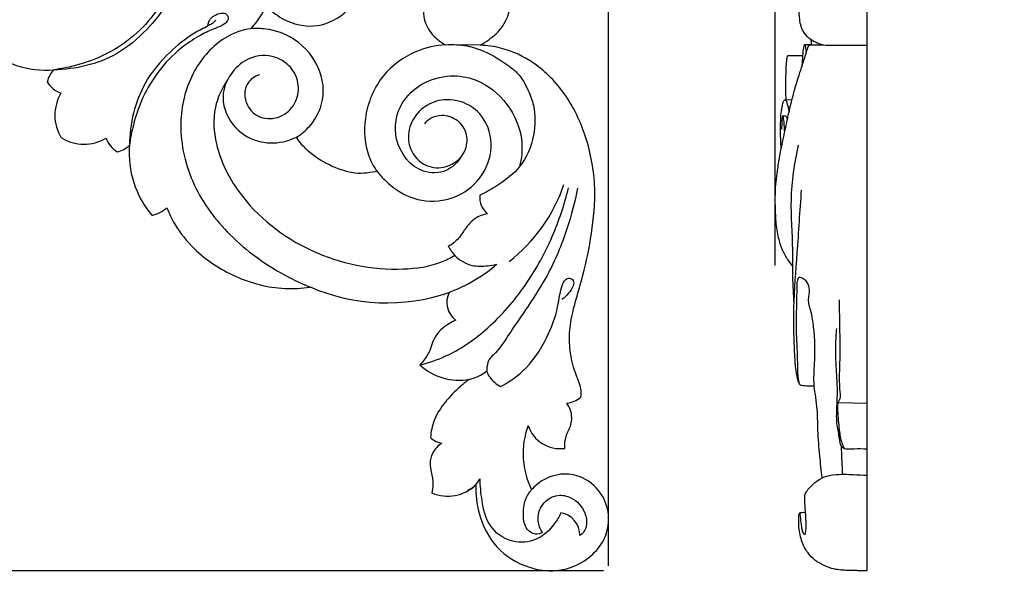
# Model space of a CAD drawing. Units: millimetres. Extents: x 0 to 1341, y 28 to 1187.
# Drawn here: x 471 to 572, y 559 to 615 of the extents above; entities that cross this region are included whole.
import ezdxf

# ---------------------------------------------------------------- set-up
doc = ezdxf.new("R2010")
doc.units = ezdxf.units.MM
doc.layers.add('Default', color=7, linetype='Continuous', true_color=0xffffff)
doc.styles.add('Arial', font='arial.ttf')
doc.dimstyles.new('Dimension Style 01', dxfattribs={"dimtxt": 10, "dimasz": 7, "dimexe": 0.5, "dimexo": 0.5, "dimgap": 0.25, "dimtad": 1, "dimtoh": 1, "dimdec": 0, "dimzin": 1, "dimdsep": 46, "dimtxsty": 'Arial', "dimcen": 0.5, "dimazin": 0, "dimtfac": 1, "dimtdec": 4, "dimtix": 1, "dimtmove": 1, "dimatfit": 3, "dimfxl": 0, "dimtolj": 1, "dimtzin": 1, "dimarcsym": 0})

# ---------------------------------------------------------------- blocks, each defined once
blk = doc.blocks.new('*D2971')
at = {"layer": 'Default', "color": 0, "lineweight": -2, "transparency": 16777216}
for p, q in [((440.54, 659.18), (419.5, 659.18)), ((420, 566.18), (420, 652.18)), ((530.75, 559.18), (419.5, 559.18))]:
    blk.add_line(p, q, dxfattribs=at)
at = {"layer": 'Default', "color": 0, "transparency": 16777216}
for points in [[(418.83, 652.18), (421.17, 652.18), (420, 659.18)], [(418.83, 566.18), (421.17, 566.18), (420, 559.18)]]:
    blk.add_solid(points, dxfattribs=at)
at = {"layer": 'Defpoints', "color": 0, "transparency": 16777216}
for p in [(420, 659.18), (441.04, 659.18), (531.25, 559.18)]:
    blk.add_point(p, dxfattribs=at)
at = {"layer": 'Default', "color": 0, "transparency": 16777216, "insert": (414.64, 609.18), "char_height": 10, "attachment_point": 5, "rotation": 90, "style": 'Arial'}
blk.add_mtext('\\A1;100', dxfattribs=at)
blk = doc.blocks.new('*D2972')
at = {"layer": 'Default', "color": 0, "lineweight": -2, "transparency": 16777216}
for p, q in [((548.26, 590.32), (548.26, 670.97)), ((557.62, 590.32), (557.62, 670.97)), ((541.26, 670.47), (534.26, 670.47)), ((548.26, 670.47), (557.62, 670.47)), ((564.62, 670.47), (571.62, 670.47))]:
    blk.add_line(p, q, dxfattribs=at)
at = {"layer": 'Default', "color": 0, "transparency": 16777216}
for points in [[(541.26, 671.63), (541.26, 669.3), (548.26, 670.47)], [(564.62, 671.63), (564.62, 669.3), (557.62, 670.47)]]:
    blk.add_solid(points, dxfattribs=at)
at = {"layer": 'Defpoints', "color": 0, "transparency": 16777216}
for p in [(557.62, 670.47), (548.26, 589.82), (557.62, 589.82)]:
    blk.add_point(p, dxfattribs=at)
at = {"layer": 'Default', "color": 0, "transparency": 16777216, "insert": (552.94, 675.82), "char_height": 10, "attachment_point": 5, "style": 'Arial'}
blk.add_mtext('\\A1;9', dxfattribs=at)
blk = doc.blocks.new('*D2973')
at = {"layer": 'Default', "color": 0, "lineweight": -2, "transparency": 16777216}
for p, q in [((431.25, 649.88), (431.25, 670.93)), ((531.25, 559.68), (531.25, 670.93)), ((524.25, 670.43), (438.25, 670.43))]:
    blk.add_line(p, q, dxfattribs=at)
at = {"layer": 'Default', "color": 0, "transparency": 16777216}
for points in [[(438.25, 671.59), (438.25, 669.26), (431.25, 670.43)], [(524.25, 671.59), (524.25, 669.26), (531.25, 670.43)]]:
    blk.add_solid(points, dxfattribs=at)
at = {"layer": 'Defpoints', "color": 0, "transparency": 16777216}
for p in [(431.25, 670.43), (431.25, 649.38), (531.25, 559.18)]:
    blk.add_point(p, dxfattribs=at)
at = {"layer": 'Default', "color": 0, "transparency": 16777216, "insert": (481.25, 675.78), "char_height": 10, "attachment_point": 5, "style": 'Arial'}
blk.add_mtext('\\A1;100', dxfattribs=at)

msp = doc.modelspace()

# ---------------------------------------------------------------- linework, layer by layer
at = {"layer": 'Default'}
for p, q in [((557.62, 559.2), (557.62, 659.2)), ((518.17, 612.82), (514.63, 612.86)), ((549.24, 607.25), (549.96, 607.27)), ((554.66, 576.34), (557.62, 576.28)), ((556.61, 559.2), (557.62, 559.2))]:
    msp.add_line(p, q, dxfattribs=at)
for centre, radius, start, end in [((490.16, 619.16), 6.55, 314.7223, 339.5803), ((473.94, 620.34), 10.06, 230.3962, 274.2148), ((476.56, 608.5), 2.62, 136.0341, 167.3644), ((476.31, 610.45), 2.68, 210.86, 250.3052), ((479.15, 605.68), 4.37, 149.0777, 211.8597), ((477.75, 607.08), 4.37, 238.1403, 300.9223), ((482.52, 604.24), 2.68, 199.6948, 239.14), ((480.57, 604.49), 2.62, 282.6356, 313.9659), ((492.41, 601.87), 10.06, 175.7852, 219.6038), ((510.71, 604.08), 16.91, 307.9156, 341.084), ((520.31, 597.3), 2.2, 174.6095, 230.1221), ((483.84, 599.03), 3.67, 283.0934, 310.321), ((509.05, 603.29), 16.78, 288.5886, 310.1414), ((508.62, 606.05), 19.53, 246.4426, 289.0258), ((517.07, 586.59), 2.31, 154.3964, 232.2665), ((516.01, 584.56), 5.93, 227.5568, 280.1405), ((516.13, 582.95), 4.33, 267.0893, 308.9868), ((526.72, 578.93), 2.65, 275.8434, 309.9099), ((530.91, 571.17), 8.37, 160.1312, 206.2511), ((526.34, 575.12), 3.48, 198.5458, 277.3153), ((514.44, 574.05), 1.85, 223.6131, 264.2709), ((515.81, 569.82), 2.65, 294.6183, 331.8609), ((514.85, 570.93), 4.14, 247.0571, 314.0096), ((525.98, 562.8), 2.33, 359.5332, 79.8414)]:
    msp.add_arc(centre, radius, start, end, dxfattribs=at)
for points, knots in [([(518.17, 612.82), (518.47, 612.99), (519.29, 613.53), (520.8, 614.85), (521.56, 617.58), (521.06, 620.47), (519.4, 622.62), (517.68, 623.6), (516.65, 624.14), (516.31, 624.3)], [-21.823634, -21.823634, -21.823634, -21.823634, -20.322842, -17.50736, -13.234247, -8.571647, -5.112109, -1.667483, 0, 0, 0, 0]), ([(496.3, 616.88), (496.78, 616.36), (498.3, 615.13), (501.56, 614.35), (504.58, 616.08), (506.45, 618.43), (508.55, 620.37), (511.18, 621.3), (513.62, 620.83), (514.76, 619.85), (515.2, 619.3)], [0, 0, 0, 0, 3.103005, 8.507883, 13.466631, 17.366013, 21.731801, 25.853446, 29.079621, 32.176147, 32.176147, 32.176147, 32.176147]), ([(486.86, 618.34), (486.99, 618.33), (487.52, 618.39), (488, 619.04), (488.22, 619.72), (488.11, 620.31), (487.37, 620.49), (486.85, 619.74), (486.49, 618.68), (485.75, 617.22), (484.4, 615.22), (482.3, 613.21), (479.59, 611.61), (477.03, 610.73), (475.37, 610.41), (474.68, 610.31)], [0, 0, 0, 0, 0.602847, 2.229077, 3.086583, 3.777068, 4.550476, 5.774854, 7.215243, 9.638912, 12.842917, 17.83025, 22.214698, 26.565655, 29.631289, 29.631289, 29.631289, 29.631289]), ([(487.45, 619.12), (487.31, 618.99), (487.08, 618.75), (486.67, 618), (485.91, 616.44), (484.05, 614.17), (480.51, 611.17), (476.87, 610.34), (474.68, 610.31)], [0, 0, 0, 0, 0.849213, 1.444081, 3.741665, 8.4241, 14.223941, 23.847224, 23.847224, 23.847224, 23.847224]), ([(515.2, 619.3), (514.88, 619.27), (513.87, 619.03), (512.36, 617.65), (512.26, 615.2), (513.43, 613.64), (514.27, 613.05), (514.63, 612.86)], [0, 0, 0, 0, 1.409376, 4.463306, 8.229433, 10.931788, 12.710011, 12.710011, 12.710011, 12.710011]), ([(553.05, 612.85), (552.88, 612.9), (552.46, 613.05), (551.81, 613.41), (551.03, 614.15), (550.71, 615.33), (550.69, 616.43), (550.77, 617.04), (550.81, 617.27)], [0, 0, 0, 0, 0.441633, 1.048774, 1.770424, 2.958818, 3.847919, 4.41931, 4.41931, 4.41931, 4.41931]), ([(490.41, 614.78), (490.41, 614.92), (490.46, 615.45), (491.11, 615.92), (491.79, 616.15), (492.38, 616.04), (492.56, 615.3), (491.81, 614.78), (490.76, 614.42), (489.29, 613.68), (487.29, 612.33), (485.28, 610.23), (483.68, 607.52), (482.8, 604.96), (482.48, 603.3), (482.39, 602.61)], [0, 0, 0, 0, 0.602847, 2.229077, 3.086583, 3.777068, 4.550476, 5.774854, 7.215243, 9.638912, 12.842917, 17.83025, 22.214698, 26.565655, 29.631289, 29.631289, 29.631289, 29.631289]), ([(491.19, 615.38), (491.06, 615.24), (490.82, 615.01), (490.07, 614.6), (488.51, 613.84), (486.24, 611.97), (483.24, 608.44), (482.41, 604.8), (482.39, 602.61)], [0, 0, 0, 0, 0.849213, 1.444081, 3.741665, 8.4241, 14.223941, 23.847224, 23.847224, 23.847224, 23.847224]), ([(496.06, 614.49), (495.63, 614.54), (494.27, 614.57), (491.5, 613.48), (488.58, 610.22), (487.18, 604.81), (488.41, 598.77), (492.28, 593.38), (496.73, 590.04), (499.79, 588.56), (500.81, 588.14)], [0, 0, 0, 0, 1.896136, 5.896773, 12.652277, 20.275866, 29.599853, 38.745526, 48.816436, 53.653385, 53.653385, 53.653385, 53.653385]), ([(499.41, 603.43), (499.92, 603.74), (501.27, 604.85), (502.62, 607.86), (501.4, 611.87), (498.24, 614.3), (495.78, 614.58), (494.77, 614.51)], [0, 0, 0, 0, 2.599008, 7.566248, 13.473308, 19.541213, 23.990743, 23.990743, 23.990743, 23.990743]), ([(514.63, 612.86), (513.62, 612.79), (511.2, 612.26), (507.83, 609.8), (506.16, 605.66), (506.41, 602.09), (507.31, 600.41), (507.64, 599.92)], [0, 0, 0, 0, 4.426009, 10.655801, 17.512011, 23.113534, 25.741392, 25.741392, 25.741392, 25.741392]), ([(514.63, 612.86), (515.36, 612.91), (516.7, 612.85), (518.93, 612.16), (520.58, 611.1), (522.23, 609.82), (523.04, 608.38), (523.81, 606.24), (523.77, 603.45), (522.55, 600.43), (520.33, 598.73), (518.9, 597.86), (518.22, 597.56), (518.11, 597.51)], [0, 0, 0, 0, 3.218372, 5.79612, 10.175462, 11.745087, 14.89528, 17.234882, 21.679787, 26.820831, 30.913943, 33.680881, 34.182823, 34.182823, 34.182823, 34.182823]), ([(528.43, 576.89), (528.47, 577.27), (528.45, 578), (527.73, 579.55), (527.28, 581.57), (527.22, 583.79), (527.75, 586.37), (528.78, 589.58), (529.59, 593.68), (530.06, 598.46), (529.17, 603.38), (527.07, 607.83), (523.99, 611.02), (520.82, 612.52), (518.87, 612.79), (518.17, 612.82)], [-61.7201, -61.7201, -61.7201, -61.7201, -60.480989, -57.899922, -54.53701, -51.481287, -48.204159, -43.036281, -36.692866, -29.902678, -22.09105, -15.068501, -8.572583, -3.066638, 0, 0, 0, 0]), ([(550.05, 590.27), (549.87, 590.47), (549.48, 590.99), (548.97, 591.89), (548.57, 593.13), (548.32, 594.64), (548.25, 596.62), (548.25, 598.44), (548.5, 600.14), (548.8, 602.07), (549.3, 604.28), (549.87, 607.06), (550.56, 609.43), (551.22, 611.38), (551.5, 612.38), (551.64, 612.76), (551.84, 612.87), (552.5, 612.88), (553.9, 612.8), (555.76, 612.81), (557.1, 612.81), (557.62, 612.81)], [0, 0, 0, 0, 0.639678, 1.556321, 2.458153, 3.757146, 5.205872, 7.217565, 8.107556, 9.334469, 11.910011, 13.537051, 16.128496, 17.846751, 18.464194, 18.639548, 18.796446, 18.97012, 20.219315, 22.179879, 23.423938, 23.423938, 23.423938, 23.423938]), ([(551, 610.73), (551.01, 610.87), (551.04, 611.21), (551.08, 611.77), (551.11, 612.29), (551.18, 612.63), (551.21, 612.78), (551.23, 612.85), (551.27, 612.89), (551.41, 612.88), (551.67, 612.89), (551.93, 612.88), (552.07, 612.87)], [0, 0, 0, 0, 0.341511, 0.832855, 1.345167, 1.577051, 1.673527, 1.716689, 1.749536, 1.779399, 2.049383, 2.392563, 2.392563, 2.392563, 2.392563]), ([(551.27, 612.88), (551.28, 612.88), (551.31, 612.86), (551.33, 612.72), (551.36, 612.45), (551.39, 612.19), (551.4, 612.03)], [0, 0, 0, 0, 0.0271989, 0.0772213, 0.319228, 0.6982981, 0.6982981, 0.6982981, 0.6982981]), ([(551.96, 612.87), (551.97, 612.95), (551.97, 613.14), (551.92, 613.32), (551.87, 613.41)], [0, 0, 0, 0, 0.1922626, 0.4399919, 0.4399919, 0.4399919, 0.4399919]), ([(495.64, 609.78), (495.39, 609.71), (494.72, 609.4), (494.03, 608.31), (494.23, 606.71), (495.46, 605.31), (497.59, 605.24), (499.26, 606.5), (499.83, 608.51), (499.13, 610.51), (497.18, 611.9), (494.63, 611.76), (492.74, 610.14), (491.54, 607.63), (492.6, 604.54), (495.26, 602.83), (497.7, 602.78), (498.98, 603.22), (499.41, 603.43)], [0, 0, 0, 0, 1.099279, 3.185973, 5.141521, 7.807261, 10.63253, 13.616346, 16.323498, 19.272888, 22.331277, 26.218838, 29.446813, 32.897242, 37.815211, 42.204264, 45.99492, 48.095312, 48.095312, 48.095312, 48.095312]), ([(549.36, 607.25), (549.35, 607.55), (549.34, 608.42), (549.34, 609.65), (549.38, 610.74), (549.43, 611.33), (549.47, 611.6), (549.51, 611.72), (549.57, 611.78), (549.67, 611.77), (549.9, 611.78), (550.38, 611.77), (550.81, 611.77), (551.08, 611.76)], [0, 0, 0, 0, 0.717615, 2.09108, 2.943231, 3.348318, 3.503028, 3.594166, 3.652994, 3.693548, 3.811428, 4.216406, 4.847987, 4.847987, 4.847987, 4.847987]), ([(516.23, 601.45), (515.86, 600.86), (514.74, 599.73), (511.55, 599.7), (509.09, 602.96), (509.74, 606.82), (512.18, 609.07), (514.96, 609.89), (518.23, 609.35), (521.19, 607), (522.6, 603.5), (522.39, 601.25), (522.18, 600.42)], [0, 0, 0, 0, 3.05528, 6.461021, 12.663421, 18.088563, 22.173627, 26.627759, 30.332201, 36.332012, 42.337816, 46.057534, 46.057534, 46.057534, 46.057534]), ([(492.38, 609.27), (491.81, 608.43), (490.82, 606.31), (491.11, 602.12), (493.94, 596.43), (500.67, 591.17), (508.44, 589.6), (513.49, 590.28), (515.14, 591.12), (515.57, 591.38)], [0, 0, 0, 0, 4.458628, 9.915977, 17.783688, 31.768201, 45.696481, 51.486887, 53.721255, 53.721255, 53.721255, 53.721255]), ([(507.64, 599.92), (507.91, 599.59), (508.87, 598.56), (510.98, 597.03), (514.33, 596.68), (517.47, 598.14), (519.41, 601.02), (519.33, 604.31), (517.51, 606.73), (514.95, 607.5), (512.4, 606.78), (510.77, 604.77), (510.79, 602.14), (512.44, 600.32), (514.9, 600.2), (516.72, 601.64), (516.97, 603.75), (515.95, 605.27), (514.39, 605.79), (513.17, 605.45), (512.65, 605.01), (512.47, 604.8)], [0, 0, 0, 0, 1.835841, 6.201482, 11.115757, 15.823559, 20.763877, 25.481103, 29.286926, 33.312862, 36.3815, 40.450327, 43.664713, 47.142054, 50.095813, 53.685148, 56.165993, 58.703453, 61.101888, 62.845858, 64.044034, 64.044034, 64.044034, 64.044034]), ([(548.86, 602.27), (548.84, 602.6), (548.8, 603.36), (548.8, 604.5), (548.81, 605.59), (548.92, 606.39), (549.04, 606.91), (549.12, 607.17), (549.27, 607.28), (549.41, 607.14), (549.47, 606.72), (549.61, 606.34), (549.66, 606.03)], [0, 0, 0, 0, 0.784374, 1.841045, 2.726619, 3.407685, 3.771336, 3.99153, 4.060848, 4.15766, 4.36587, 5.108211, 5.108211, 5.108211, 5.108211]), ([(549.22, 603.98), (549.21, 604.22), (549.18, 604.65), (549.13, 605.2), (549.07, 605.49), (549.05, 605.61), (549, 605.62), (548.99, 605.53), (548.95, 605.39), (548.92, 604.93), (548.9, 604.55), (548.9, 604.25)], [0, 0, 0, 0, 0.553292, 1.062988, 1.280006, 1.308962, 1.327145, 1.385669, 1.466985, 1.710819, 2.427097, 2.427097, 2.427097, 2.427097]), ([(549.02, 605.61), (549.07, 605.62), (549.16, 605.62), (549.3, 605.64), (549.4, 605.47), (549.47, 605.37), (549.5, 605.28)], [0, 0, 0, 0, 0.1289826, 0.2157253, 0.317782, 0.5419195, 0.5419195, 0.5419195, 0.5419195]), ([(507.64, 599.92), (506.56, 599.76), (505.16, 599.48), (501.15, 601.15), (499.76, 602.95), (499.41, 603.43)], [0, 0, 0, 0, 4.788585, 11.358212, 13.571216, 13.571216, 13.571216, 13.571216]), ([(550.17, 586.46), (550.14, 586.92), (550.11, 587.7), (550.02, 589.53), (550.11, 592.6), (549.68, 597.21), (550.23, 600.78), (550.62, 602.61)], [0, 0, 0, 0, 1.108643, 1.891212, 4.377388, 8.481687, 12.961759, 12.961759, 12.961759, 12.961759]), ([(512, 580.19), (512.91, 580.41), (515.32, 581.23), (519.05, 583.78), (522.75, 587.96), (525.56, 592.96), (526.76, 596.56), (527.16, 598.26)], [0, 0, 0, 0, 4.08743, 11.087306, 19.522181, 28.41332, 36.073871, 36.073871, 36.073871, 36.073871]), ([(528.08, 598.23), (527.82, 596.83), (527.02, 593.77), (524.86, 588.56), (521.84, 584.55), (520, 581.6), (518.99, 580.77), (518.87, 580.15), (518.78, 579.28), (519.45, 578.53), (520, 578.1), (520.22, 577.98)], [0, 0, 0, 0, 6.256054, 13.853658, 24.566137, 28.164254, 29.08248, 30.1296, 30.82689, 32.8668, 33.966307, 33.966307, 33.966307, 33.966307]), ([(550.69, 578.32), (550.66, 578.37), (550.6, 578.52), (550.48, 579.03), (550.35, 579.72), (550.26, 580.83), (550.18, 582.42), (550.13, 584.25), (550.16, 587.43), (550.54, 591.9), (550.78, 595.9), (550.94, 598.04)], [0, 0, 0, 0, 0.124944, 0.396687, 1.240966, 1.824023, 3.05774, 5.064095, 6.214834, 10.690582, 15.828336, 15.828336, 15.828336, 15.828336]), ([(486.21, 596.23), (486.43, 595.66), (487.16, 594.13), (489.3, 591.48), (493.11, 588.98), (497.35, 587.84), (499.95, 588.01), (500.81, 588.14)], [-26.148357, -26.148357, -26.148357, -26.148357, -23.44008, -18.770743, -11.376505, -3.819191, 0, 0, 0, 0]), ([(518.89, 595.61), (518.45, 595.53), (517.53, 595.19), (516.65, 594.16), (515.97, 593.02), (515.29, 592.51), (514.91, 592.28)], [0, 0, 0, 0, 1.973499, 4.147719, 5.796034, 7.766105, 7.766105, 7.766105, 7.766105]), ([(514.91, 592.28), (515.09, 591.95), (515.71, 591.09), (517.15, 590.21), (518.72, 590.26), (519.55, 590.39), (519.86, 590.46)], [0, 0, 0, 0, 1.642384, 4.621728, 6.935211, 8.338952, 8.338952, 8.338952, 8.338952]), ([(520.22, 577.98), (521.02, 578.39), (523.01, 579.7), (524.92, 582.66), (526, 585.44), (526.24, 587.26), (526.47, 588.15), (526.7, 588.76), (527.11, 589.13), (527.68, 588.92), (527.74, 588.42), (527.39, 587.7), (526.92, 587.23), (526.63, 586.95), (526.49, 586.86)], [0, 0, 0, 0, 3.95778, 10.27304, 15.061381, 16.926948, 18.342118, 19.029744, 19.834598, 20.43026, 21.285697, 22.059767, 23.349731, 24.089347, 24.089347, 24.089347, 24.089347]), ([(553.03, 568.65), (552.94, 569.4), (552.79, 571.03), (552.56, 573.46), (552.6, 575.95), (552.09, 578.32), (552.38, 581.2), (552.26, 583.62), (551.98, 585.4), (551.79, 586.06), (551.65, 586.5), (551.64, 586.97), (551.75, 587.45), (551.76, 588.09), (551.51, 588.74), (551.08, 589.02), (550.65, 589.18), (550.46, 588.76), (550.44, 587.98), (550.44, 586.27), (550.33, 584.11), (550.49, 581.77), (550.52, 579.95), (550.55, 578.77), (550.73, 578.15), (551.12, 578.08), (551.6, 578.05), (552.03, 578.05), (552.25, 578.06)], [0, 0, 0, 0, 1.820931, 3.910697, 5.853674, 7.800001, 9.651969, 12.76009, 13.596094, 13.97658, 14.402972, 14.685565, 15.107705, 15.575692, 16.219515, 16.625341, 16.861809, 17.131924, 17.526739, 18.825306, 21.152806, 22.731005, 24.4728, 25.460309, 25.697902, 25.839245, 26.351111, 26.873886, 26.873886, 26.873886, 26.873886]), ([(554.66, 576.34), (554.72, 576.44), (554.81, 576.61), (554.95, 576.96), (554.76, 578.24), (554.95, 581.53), (554.82, 584.69), (554.81, 586.84)], [0, 0, 0, 0, 0.270051, 0.479089, 0.8852, 3.275832, 8.442324, 8.442324, 8.442324, 8.442324]), ([(515.66, 584.76), (515.26, 584.59), (514.6, 584.19), (513.77, 583.43), (513.29, 582.55), (513.03, 581.57), (512.54, 580.81), (512.16, 580.35), (512, 580.19)], [-8.803914, -8.803914, -8.803914, -8.803914, -6.923388, -5.427311, -3.906441, -2.634181, -0.993842, 0, 0, 0, 0]), ([(554.5, 583.91), (554.44, 583.33), (554.35, 581.82), (554.44, 579.81), (554.59, 577.72), (554.52, 575.95), (554.43, 574.17), (554.79, 572.88), (554.83, 571.95), (555.28, 571.64), (555.75, 571.62), (556.51, 571.65), (557.18, 571.64), (557.62, 571.64)], [0, 0, 0, 0, 1.390471, 3.633974, 4.811638, 6.41197, 7.910767, 9.01037, 9.677953, 9.964294, 10.221236, 10.778292, 11.819433, 11.819433, 11.819433, 11.819433]), ([(517.05, 578.72), (516.9, 578.61), (516.15, 578.03), (514.8, 576.75), (513.43, 574.87), (513.14, 573.36), (513.09, 572.77)], [-10.768542, -10.768542, -10.768542, -10.768542, -9.950558, -6.599461, -2.603459, 0, 0, 0, 0]), ([(526.79, 571.67), (526.78, 572.08), (526.82, 572.95), (527.55, 574.1), (527.51, 575.38), (527.16, 576.06), (526.99, 576.29)], [-7.037064, -7.037064, -7.037064, -7.037064, -5.244114, -3.323425, -1.23385, 0, 0, 0, 0]), ([(555.32, 571.66), (555.23, 571.83), (554.96, 572.43), (554.78, 573.74), (554.64, 575.12), (554.65, 576.06), (554.66, 576.34)], [0, 0, 0, 0, 0.45913, 1.568691, 3.125184, 3.807039, 3.807039, 3.807039, 3.807039]), ([(514.25, 572.21), (513.87, 571.95), (513.27, 571.33), (512.98, 570.21), (513.19, 569.13), (513.4, 568.13), (513.3, 567.4), (513.23, 567.11)], [-8.064343, -8.064343, -8.064343, -8.064343, -6.060975, -4.469258, -3.19234, -1.283376, 0, 0, 0, 0]), ([(555.14, 569.03), (555.11, 569.55), (555.06, 570.5), (555.02, 571.44), (555, 571.87)], [0, 0, 0, 0, 1.248512, 2.274936, 2.274936, 2.274936, 2.274936]), ([(517.72, 567.95), (517.69, 566.98), (517.94, 564.71), (519.59, 561.37), (522.74, 559.44), (525.62, 559.04), (527.89, 559.59), (529.67, 560.74), (531.03, 562.49), (531.42, 564.69), (530.75, 567.05), (528.93, 568.74), (526.53, 569.23), (524.64, 568.61), (523.7, 567.79), (523.41, 567.47)], [-47.462414, -47.462414, -47.462414, -47.462414, -43.21932, -37.541259, -31.806265, -27.768571, -25.07834, -21.725436, -18.644788, -15.607984, -12.294843, -8.242212, -5.451777, -1.900177, 0, 0, 0, 0]), ([(526.39, 565.09), (526.21, 564.69), (525.56, 563.63), (524, 562.15), (521.26, 561.91), (518.88, 563.61), (518.34, 566.22), (518.15, 567.83), (518.16, 568.57)], [0, 0, 0, 0, 1.920322, 5.461927, 8.970641, 13.128025, 16.9881, 20.249134, 20.249134, 20.249134, 20.249134]), ([(550.75, 565.07), (550.77, 564.89), (550.83, 564.42), (550.9, 563.85), (550.98, 563.31), (551.08, 563.07), (551.19, 562.87), (551.32, 562.93), (551.38, 563.19), (551.41, 563.82), (551.38, 564.51), (551.35, 565.28), (551.28, 565.83), (551.28, 566.39), (551.28, 566.74), (551.28, 566.91), (551.34, 567.1), (551.64, 567.56), (552.24, 568.18), (553.15, 568.78), (554.2, 569.01), (555.22, 569.04), (556.37, 568.99), (557.15, 568.96), (557.62, 568.93)], [0, 0, 0, 0, 0.426036, 1.131779, 1.401949, 1.71733, 1.795956, 1.875598, 1.995819, 2.41504, 3.402717, 3.649708, 4.259696, 4.717393, 5.00866, 5.089443, 5.140534, 5.462624, 6.388341, 7.211959, 8.034065, 8.929044, 9.658837, 10.789782, 10.789782, 10.789782, 10.789782]), ([(524.52, 563.08), (524.3, 562.97), (523.7, 562.81), (522.69, 563.48), (522.51, 564.91), (522.63, 566.35), (523.15, 567.16), (523.41, 567.47)], [0, 0, 0, 0, 1.07824, 2.503695, 4.690655, 7.004763, 8.770653, 8.770653, 8.770653, 8.770653]), ([(524.52, 563.08), (524.28, 563.43), (523.89, 564.41), (524.37, 566.09), (525.91, 567.07), (527.75, 566.66), (528.86, 565.4), (529.15, 563.82), (528.67, 562.96), (528.31, 562.78)], [0, 0, 0, 0, 1.863291, 4.395442, 7.031885, 9.019806, 12.172958, 14.161562, 15.834401, 15.834401, 15.834401, 15.834401]), ([(556.61, 559.2), (556.3, 559.19), (555.51, 559.21), (554.38, 559.27), (553.24, 559.68), (552.31, 560.2), (551.46, 561.07), (550.86, 562.29), (550.64, 563.6), (550.64, 564.51), (550.68, 564.94), (550.75, 565.1), (550.93, 565.14), (551.12, 565.15), (551.28, 565.14), (551.35, 565.13)], [0, 0, 0, 0, 0.741403, 1.900792, 2.683668, 3.624856, 4.434639, 5.583876, 6.815958, 7.582567, 7.755041, 7.859042, 7.980756, 8.15713, 8.344373, 8.344373, 8.344373, 8.344373])]:
    msp.add_open_spline(points, degree=3, knots=knots, dxfattribs=at)

# ---------------------------------------------------------------- dimensions: what is measured, and where the dimension line sits
dim = msp.add_linear_dim(base=(431.25, 670.43), p1=(531.25, 559.18), p2=(431.25, 649.38), dimstyle='Dimension Style 01', dxfattribs=at)
dim.commit()
dim.dimension.update_dxf_attribs({"geometry": '*D2973', "text_midpoint": (481.25, 675.78)})
for base, p1, p2, angle, picture, middle in [((557.62, 670.47), (548.26, 589.82), (557.62, 589.82), 180, '*D2972', (552.94, 675.82)), ((420, 659.18), (531.25, 559.18), (441.04, 659.18), 90, '*D2971', (414.64, 609.18))]:
    dim = msp.add_linear_dim(base=base, p1=p1, p2=p2, angle=angle, dimstyle='Dimension Style 01', dxfattribs=at)
    dim.commit()
    dim.dimension.update_dxf_attribs({"geometry": picture, "text_midpoint": middle})

doc.saveas('drawing.dxf')
